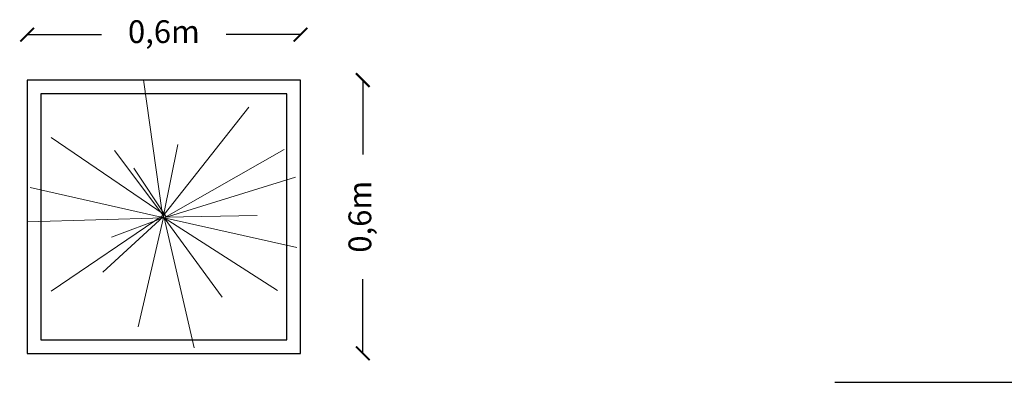
# Model space of a CAD drawing. Units: millimetres. Extents: x -629 to 3856, y -348 to 2024.
# Drawn here: x -371 to -369, y -318 to -317 of the extents above; entities that cross this region are included whole.
import ezdxf

# ---------------------------------------------------------------- set-up
doc = ezdxf.new("R2010")
doc.units = ezdxf.units.MM
doc.set_wipeout_variables(frame=1)
doc.layers.add('A09_FLORES', color=30, linetype='Continuous', lineweight=18)
doc.layers.add('LAYER_0.18', color=7, linetype='Continuous', lineweight=25)
doc.layers.add('COTAS', color=8, linetype='Continuous')
doc.styles.add('ROMANS', font='romans.shx')
doc.dimstyles.new('Copy of Nixie', dxfattribs={"dimtxt": 0.05, "dimasz": 0.03, "dimexe": 0, "dimexo": 0, "dimgap": 0.05, "dimtad": 0, "dimdec": 3, "dimtxsty": 'ROMANS', "dimblk": 'ARCHTICK', "dimcen": 2.5, "dimse1": 1, "dimse2": 1, "dimclrd": 250, "dimclre": 256, "dimclrt": 7, "dimadec": 0, "dimazin": 0, "dimtfac": 1, "dimtdec": 3, "dimtmove": 0, "dimatfit": 3, "dimldrblk": 'ARCHTICK', "dimfxl": 1, "dimlwd": -1, "dimarcsym": 0})

# ---------------------------------------------------------------- blocks, each defined once
blk = doc.blocks.new('_ArchTick')
at = {"color": 0, "linetype": 'ByBlock', "lineweight": 100, "const_width": 0.15}
blk.add_lwpolyline([(-0.5, -0.5), (0.5, 0.5)], dxfattribs=at)
blk = doc.blocks.new('*D31')
at = {"layer": 'COTAS', "color": 250, "transparency": 16777216}
for p, q in [((-370.7849, -316.8688), (-370.6218, -316.8688)), ((-370.1849, -316.8688), (-370.348, -316.8688))]:
    blk.add_line(p, q, dxfattribs=at)
at = {"layer": 'COTAS', "color": 250, "transparency": 16777216, "xscale": 0.03, "yscale": 0.03, "zscale": 0.03, "rotation": 180}
blk.add_blockref('_ArchTick', (-370.7849, -316.8688), dxfattribs=at)
at = {"layer": 'COTAS', "color": 250, "transparency": 16777216, "xscale": 0.03, "yscale": 0.03, "zscale": 0.03}
blk.add_blockref('_ArchTick', (-370.1849, -316.8688), dxfattribs=at)
at = {"layer": 'COTAS', "color": 7, "transparency": 16777216, "insert": (-370.4849, -316.8688), "char_height": 0.05, "attachment_point": 5, "style": 'ROMANS'}
blk.add_mtext('0,6m', dxfattribs=at)
blk = doc.blocks.new('*D32')
at = {"layer": 'COTAS', "color": 250, "transparency": 16777216}
for p, q in [((-370.0481, -316.9688), (-370.0481, -317.1319)), ((-370.0481, -317.5688), (-370.0481, -317.4058))]:
    blk.add_line(p, q, dxfattribs=at)
at = {"layer": 'COTAS', "color": 250, "transparency": 16777216, "xscale": 0.03, "yscale": 0.03, "zscale": 0.03}
for p, rotation in [((-370.0481, -316.9688), 90), ((-370.0481, -317.5688), 270)]:
    blk.add_blockref('_ArchTick', p, dxfattribs=dict(at, rotation=rotation))
at = {"layer": 'COTAS', "color": 7, "transparency": 16777216, "insert": (-370.0481, -317.2688), "char_height": 0.05, "attachment_point": 5, "rotation": 90, "style": 'ROMANS'}
blk.add_mtext('0,6m', dxfattribs=at)

msp = doc.modelspace()

# ---------------------------------------------------------------- linework, layer by layer
at = {"layer": 'COTAS'}
msp.add_line((-369.01194, -317.63237), (-368.09698, -317.63237), dxfattribs=at)

# ---------------------------------------------------------------- dimensions: what is measured, and where the dimension line sits
dim = msp.add_linear_dim(base=(-370.18492, -316.86885), p1=(-370.78492, -316.96885), p2=(-370.18492, -316.96885), dimstyle='Copy of Nixie', override={"dimpost": 'm'}, dxfattribs=at)
dim.commit()
dim.dimension.update_dxf_attribs({"geometry": '*D31', "text_midpoint": (-370.48492, -316.86885)})
dim = msp.add_linear_dim(base=(-370.04809, -316.96885), p1=(-370.18492, -317.56885), p2=(-370.18492, -316.96885), angle=90, dimstyle='Copy of Nixie', override={"dimpost": 'm'}, dxfattribs=at)
dim.commit()
dim.dimension.update_dxf_attribs({"geometry": '*D32', "text_midpoint": (-370.04809, -317.26885)})

# ---------------------------------------------------------------- next in the draw order: wipeouts: each hides what was drawn before it
msp.add_wipeout([(-370.78492, -317.56885), (-370.18492, -317.56885), (-370.18492, -316.96885), (-370.78492, -316.96885)]).dxf.layer = 'LAYER_0.18'

# ---------------------------------------------------------------- next in the draw order: linework, layer by layer
at = {"layer": 'A09_FLORES', "color": 190}
for p, q in [((-370.5295, -316.96728), (-370.48888, -317.25947)), ((-370.29871, -317.02836), (-370.48453, -317.26389)), ((-370.73229, -317.09473), (-370.48453, -317.26389)), ((-370.48568, -317.26569), (-370.45422, -317.10991)), ((-370.4853, -317.26726), (-370.5931, -317.12304)), ((-370.22068, -317.12111), (-370.48432, -317.27133)), ((-370.47972, -317.26871), (-370.55118, -317.16242)), ((-370.48432, -317.27133), (-370.19586, -317.18222)), ((-370.48432, -317.27133), (-370.77854, -317.20427)), ((-370.78411, -317.27977), (-370.48432, -317.27133)), ((-370.48453, -317.26389), (-370.73267, -317.43248)), ((-370.48552, -317.26821), (-370.61875, -317.39061)), ((-370.48625, -317.27138), (-370.59998, -317.31372)), ((-370.48453, -317.26389), (-370.54118, -317.51065)), ((-370.19339, -317.33629), (-370.48432, -317.27133)), ((-370.23529, -317.43086), (-370.48432, -317.27133)), ((-370.48432, -317.27133), (-370.41821, -317.55647)), ((-370.48432, -317.27133), (-370.35662, -317.44563)), ((-370.48181, -317.2699), (-370.2803, -317.2662))]:
    msp.add_line(p, q, dxfattribs=at)
at = {"layer": 'LAYER_0.18'}
msp.add_lwpolyline([(-370.78492, -316.96885), (-370.78492, -317.56885), (-370.18492, -317.56885), (-370.18492, -316.96885), (-370.78492, -316.96885)], dxfattribs=at)
msp.add_lwpolyline([(-370.75492, -316.99885), (-370.75492, -317.53885), (-370.21492, -317.53885), (-370.21492, -316.99885)], close=True, dxfattribs=at)

doc.saveas('drawing.dxf')
